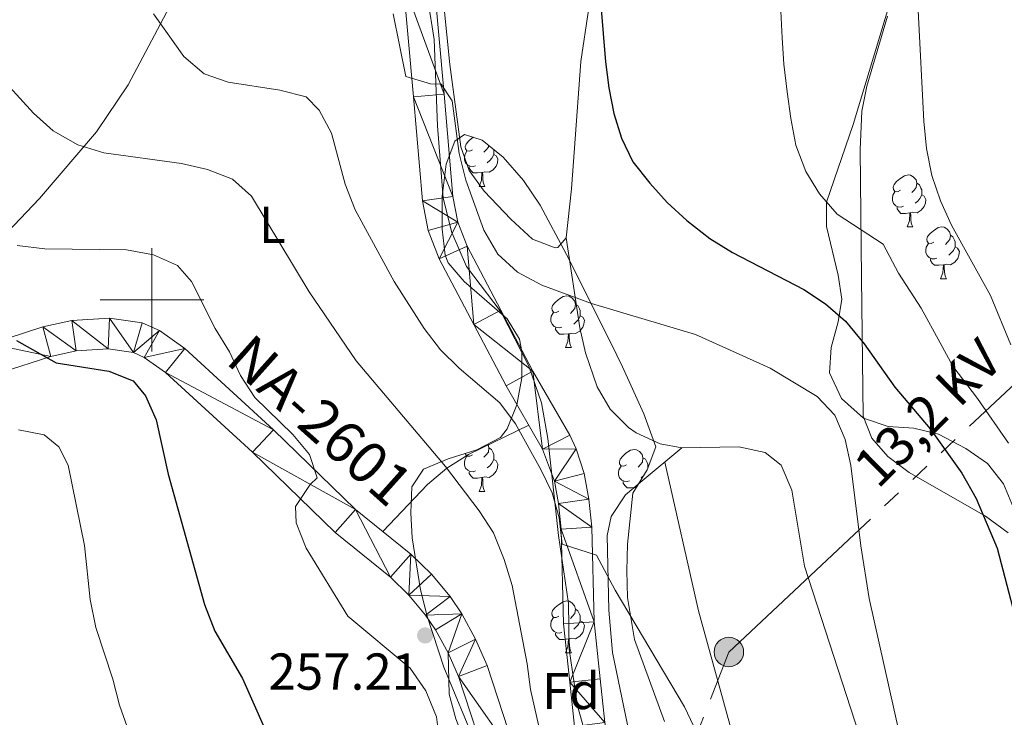
# Model space of a CAD drawing. Extents: x 619407 to 623914, y 780189 to 783238.
# Drawn here: x 622974 to 623165, y 780919 to 781054 of the extents above; entities that cross this region are included whole.
import ezdxf
from ezdxf.enums import TextEntityAlignment as Align

# ---------------------------------------------------------------- set-up
doc = ezdxf.new("R2010")
doc.units = 0
doc.header["$MEASUREMENT"] = 0
doc.linetypes.add('5elect', pattern=[127.5, 75, -7.5, 7.5, -7.5, 7.5, -7.5, 7.5, -7.5])
for name, color, linetype in [('Nivel 21', 7, 'Continuous'), ('Nivel 32', 7, 'Continuous'), ('Nivel 35', 7, 'Continuous'), ('Nivel 36', 7, 'Continuous'), ('Nivel 37', 7, 'Continuous'), ('Nivel 39', 7, 'Continuous'), ('Nivel 4', 7, 'Continuous'), ('Nivel 41', 7, 'Continuous'), ('Nivel 44', 7, 'Continuous'), ('Nivel 5', 7, 'Continuous'), ('Nivel 54', 7, 'Continuous'), ('Nivel 61', 7, 'Continuous'), ('Nivel 63', 7, 'Continuous'), ('Nivel 7', 7, 'Continuous')]:
    doc.layers.add(name, color=color, linetype=linetype)
doc.styles.add('Style-arial', font='arial.shx', dxfattribs={"bigfont": 'arialbig.shx'})
doc.styles.add('Style-arialn', font='arialn.shx', dxfattribs={"bigfont": 'arialnbig.shx'})
doc.styles.add('Style-arialni', font='arialni.shx', dxfattribs={"bigfont": 'arialnibig.shx'})
doc.styles.add('Style-times', font='times.shx', dxfattribs={"bigfont": 'timesbig.shx'})
doc.linetypes.add('5tracs', pattern='A,13,-13,13,-6.8,[6,dgnlstyle.shx,S=0.128664,R=0,X=0,Y=0],-6.8,13,-13,13,-13', length=104.6)
doc.linetypes.add('5zonar', pattern='A,-5,[1,dgnlstyle.shx,S=0.08,R=0,X=0,Y=0],-5', length=10)

# ---------------------------------------------------------------- blocks, each defined once
blk = doc.blocks.new('5PATER')
at = {"layer": 'Nivel 7', "linetype": 'Continuous', "lineweight": 0}
h = blk.add_hatch(color=19, dxfattribs=at)
edge = h.paths.add_edge_path()
edge.add_ellipse((0, 0), major_axis=(-1.1, -1.11), ratio=0.999422, start_angle=0, end_angle=360)
blk = doc.blocks.new('5PELE')
at = {"layer": 'Nivel 32', "linetype": 'Continuous', "lineweight": 0}
h = blk.add_hatch(color=9, dxfattribs=at)
edge = h.paths.add_edge_path()
edge.add_arc((0, 0), 2.85, 0, 360)
at = {"layer": 'Nivel 32', "color": 8, "linetype": 'Continuous', "lineweight": 0}
blk.add_circle((0, 0, 0), 2.85, dxfattribs=at)

msp = doc.modelspace()

# ---------------------------------------------------------------- linework, layer by layer
at = {"layer": 'Nivel 21', "color": 19, "linetype": 'Continuous', "lineweight": 13}
for points in [[(623048.563, 781061.404, 271.755), (623050.555, 781039.262, 269.442), (623052.249, 781019.134, 268.521), (623053.387, 781013.378, 268.208), (623055.498, 781007.897, 267.899), (623062.172, 780995.202, 267.128), (623068.427, 780983.35, 265.585), (623075.492, 780971.094, 264.814), (623077.754, 780964.953, 264.886), (623078.555, 780960.621, 264.814), (623079.072, 780955.631, 264.412), (623079.535, 780937.382, 263.272), (623080.714, 780926.07, 262.501), (623081.647, 780917.471, 261.506)], [(623095.949, 780875.246, 260.187), (623096.852, 780876.051, 260.187), (623097.038, 780881.071, 260.187), (623096.605, 780883.003, 260.187), (623092.953, 780896.94, 260.187), (623090.178, 780906.547, 260.475), (623088.379, 780913.412, 260.958), (623087.526, 780918.302, 261.506), (623086.615, 780926.698, 262.501), (623085.462, 780937.766, 263.272), (623084.999, 780956.013, 264.412), (623084.434, 780961.469, 264.814), (623083.52, 780966.406, 264.886), (623081.985, 780971.19, 264.791), (623080.767, 780973.826, 264.814), (623073.624, 780986.218, 265.585), (623067.423, 780997.968, 267.128), (623060.912, 781010.353, 267.899), (623059.109, 781015.033, 268.208), (623058.135, 781019.961, 268.521), (623056.467, 781039.777, 269.442), (623054.476, 781061.91, 271.755)], [(623070.89, 780910.572, 257.669), (623064.766, 780929.318, 256.882), (623062.539, 780934.37, 256.589), (623059.884, 780939.253, 256.331), (623057.622, 780942.624, 256.274), (623054.005, 780946.934, 256.357), (623050.001, 780950.816, 256.331), (623039.346, 780959.451, 255.56), (623023.473, 780974.842, 253.795), (623006.315, 780990.589, 252.208), (623001.422, 780994.036, 251.704), (622998.114, 780995.532, 251.653), (622991.771, 780996.473, 251.704), (622984.527, 780995.989, 250.807), (622978.91, 780994.777, 250.161), (622968.769, 780991.474, 249.605)], [(622970.847, 780985.91, 249.605), (622980.46, 780989.041, 250.161), (622985.356, 780990.098, 250.807), (622991.531, 780990.51, 251.704), (622996.424, 780989.784, 251.653), (622998.465, 780988.861, 251.704), (623002.585, 780985.959, 252.208), (623019.401, 780970.526, 253.795), (623035.405, 780955.008, 255.56), (623046.06, 780946.372, 256.331), (623049.656, 780942.886, 256.357), (623052.872, 780939.054, 256.274), (623054.803, 780936.176, 256.331), (623057.209, 780931.752, 256.589), (623059.218, 780927.195, 256.882), (623065.203, 780908.872, 257.669)]]:
    msp.add_polyline3d(points, dxfattribs=at)
at = {"layer": 'Nivel 32', "color": 6, "linetype": '5elect', "lineweight": 0, "ltscale": 0.5}
msp.add_polyline3d([(622995.349, 780645.886, 270.001), (623015.471, 780685.146, 261.967), (623111.483, 780931.9, 267.416), (623188.938, 781004.625, 292.95), (623254.945, 781066.809, 290.676)], dxfattribs=at)
at = {"layer": 'Nivel 35', "color": 92, "linetype": '5zonar', "lineweight": 0, "ltscale": 0.5}
for points in [[(623165.457, 780954.943, 281.836), (623161.077, 780958.138, 282.081), (623146.33, 780966.612, 282.85), (623142.189, 780969.712, 283.107), (623139.091, 780973.274, 283.359), (623137.43, 780977.492, 283.603), (623137.09, 781004.26, 284.828), (623136.84, 781029.083, 288.091), (623137.191, 781036.445, 288.601), (623138.165, 781041.325, 288.683), (623142.115, 781054.844, 289.095)], [(623062.665, 780913.887, 265.84), (623056.426, 780928.958, 264.904), (623053.157, 780938.85, 264.428), (623051.897, 780943.917, 264.262), (623050.307, 780953.964, 264.142), (623050.049, 780958.816, 264.216), (623050.228, 780963.831, 264.416), (623052.465, 780967.265, 265.143), (623057.224, 780969.28, 266.526), (623062.77, 780970.964, 268.107), (623067.371, 780973.403, 269.429), (623068.662, 780975.02, 269.815), (623070.481, 780979.679, 270.475), (623071.474, 780984.929, 271.12), (623071.489, 780990.003, 271.771), (623071.046, 780992.371, 272.129), (623068.62, 780996.295, 272.84), (623060.311, 781003.519, 274.313), (623057.24, 781007.169, 274.982), (623056.676, 781008.625, 275.213), (623056.051, 781013.667, 275.653), (623056.076, 781020.048, 275.87), (623056.867, 781026.233, 275.946), (623058.541, 781030.688, 275.962), (623060.384, 781031.965, 275.985)], [(623060.384, 781031.965, 275.985), (623063.813, 781030.847, 276.028), (623067.835, 781027.557, 276.049), (623071.788, 781023.056, 276.04), (623075.008, 781018.304, 275.995), (623080.101, 781008.761, 275.663), (623088.729, 780991.563, 274.442), (623090.922, 780987.021, 273.874), (623095.021, 780977.926, 272.162), (623097.375, 780971.575, 271.357), (623095.712, 780967.116, 271.723), (623092.89, 780962.642, 272.137), (623091.907, 780952.729, 271.585), (623091.743, 780947.603, 271.295), (623091.922, 780942.461, 271.009), (623093.213, 780934.339, 270.586), (623099.058, 780918.486, 269.815)]]:
    msp.add_polyline3d(points, dxfattribs=at)
at = {"layer": 'Nivel 36', "color": 92, "linetype": 'Continuous', "lineweight": 0, "flags": 128}
for points in [[(623061.924, 781028.99), (623061.394, 781028.725), (623060.864, 781028.78), (623060.599, 781029.15), (623060.544, 781029.575), (623060.704, 781030.095), (623061.184, 781030.69), (623061.819, 781031.22), (623062.103, 781031.405)], [(623065.041, 781029.843), (623064.999, 781029.52), (623064.574, 781028.99), (623064.154, 781028.565)], [(623066.059, 781029.01), (623066.059, 781028.515), (623066.059, 781028.09), (623065.689, 781027.4), (623065.269, 781026.92), (623064.789, 781026.5)], [(623062.509, 781025.91), (623062.084, 781025.75), (623061.499, 781025.81), (623061.024, 781026.02), (623060.599, 781026.445), (623060.384, 781027.03), (623060.384, 781027.45), (623060.439, 781028.035), (623060.864, 781028.725)], [(623066.059, 781028.09), (623066.514, 781027.84), (623066.859, 781027.225), (623066.749, 781026.5), (623066.539, 781025.86), (623065.954, 781025.12), (623065.159, 781024.64), (623064.309, 781024.745), (623063.879, 781024.615)], [(623063.769, 781024.615), (623062.879, 781024.53), (623062.034, 781024.53), (623061.609, 781024.96), (623061.289, 781025.435), (623061.289, 781025.75)], [(623063.224, 781021.93), (623063.659, 781023.09), (623063.769, 781024.615), (623063.879, 781024.615), (623063.914, 781024.03), (623063.949, 781023.345), (623064.019, 781022.73), (623064.134, 781022.33), (623064.349, 781021.93)], [(623144.628, 781021.161), (623144.098, 781020.896), (623143.568, 781020.951), (623143.303, 781021.321), (623143.248, 781021.746), (623143.408, 781022.266), (623143.888, 781022.861), (623144.523, 781023.391), (623145.423, 781023.976), (623146.168, 781024.136), (623146.593, 781024.081), (623147.123, 781023.766), (623147.653, 781023.181), (623147.813, 781022.541), (623147.703, 781021.691), (623147.278, 781021.161), (623146.858, 781020.736)], [(623063.224, 781021.93), (623064.349, 781021.93)], [(623147.813, 781022.541), (623148.288, 781022.226), (623148.603, 781021.586), (623148.763, 781021.266), (623148.763, 781020.686), (623148.763, 781020.261), (623148.393, 781019.571), (623147.973, 781019.091), (623147.493, 781018.671)], [(623145.213, 781018.081), (623144.788, 781017.921), (623144.203, 781017.981), (623143.728, 781018.191), (623143.303, 781018.616), (623143.088, 781019.201), (623143.088, 781019.621), (623143.143, 781020.206), (623143.568, 781020.896)], [(623148.763, 781020.261), (623149.218, 781020.011), (623149.563, 781019.396), (623149.453, 781018.671), (623149.243, 781018.031), (623148.658, 781017.291), (623147.863, 781016.811), (623147.013, 781016.916), (623146.583, 781016.786)], [(623146.473, 781016.786), (623145.583, 781016.701), (623144.738, 781016.701), (623144.313, 781017.131), (623143.993, 781017.606), (623143.993, 781017.921)], [(623145.928, 781014.101), (623146.363, 781015.261), (623146.473, 781016.786), (623146.583, 781016.786), (623146.618, 781016.201), (623146.653, 781015.516), (623146.723, 781014.901), (623146.838, 781014.501), (623147.053, 781014.101)], [(623145.928, 781014.101), (623147.053, 781014.101)], [(623151.103, 781011.126), (623150.573, 781010.861), (623150.043, 781010.916), (623149.778, 781011.286), (623149.723, 781011.711), (623149.883, 781012.231), (623150.363, 781012.826), (623150.998, 781013.356), (623151.898, 781013.941), (623152.643, 781014.101), (623153.068, 781014.046), (623153.598, 781013.731), (623154.128, 781013.146), (623154.288, 781012.506), (623154.178, 781011.656), (623153.753, 781011.126), (623153.333, 781010.701)], [(623154.288, 781012.506), (623154.763, 781012.191), (623155.078, 781011.551), (623155.238, 781011.231), (623155.238, 781010.651), (623155.238, 781010.226), (623154.868, 781009.536), (623154.448, 781009.056), (623153.968, 781008.636)], [(623151.688, 781008.046), (623151.263, 781007.886), (623150.678, 781007.946), (623150.203, 781008.156), (623149.778, 781008.581), (623149.563, 781009.166), (623149.563, 781009.586), (623149.618, 781010.171), (623150.043, 781010.861)], [(623155.238, 781010.226), (623155.693, 781009.976), (623156.038, 781009.361), (623155.928, 781008.636), (623155.718, 781007.996), (623155.133, 781007.256), (623154.338, 781006.776), (623153.488, 781006.881), (623153.058, 781006.751)], [(623152.948, 781006.751), (623152.058, 781006.666), (623151.213, 781006.666), (623150.788, 781007.096), (623150.468, 781007.571), (623150.468, 781007.886)], [(623152.403, 781004.066), (623152.838, 781005.226), (623152.948, 781006.751), (623153.058, 781006.751), (623153.093, 781006.166), (623153.128, 781005.481), (623153.198, 781004.866), (623153.313, 781004.466), (623153.528, 781004.066)], [(623152.403, 781004.066), (623153.528, 781004.066)], [(623078.637, 780997.802), (623078.107, 780997.537), (623077.577, 780997.592), (623077.312, 780997.962), (623077.257, 780998.387), (623077.417, 780998.907), (623077.897, 780999.502), (623078.532, 781000.032), (623079.432, 781000.617), (623080.177, 781000.777), (623080.602, 781000.722), (623081.132, 781000.407), (623081.662, 780999.822), (623081.822, 780999.182), (623081.712, 780998.332), (623081.287, 780997.802), (623080.867, 780997.377)], [(623081.822, 780999.182), (623082.297, 780998.867), (623082.612, 780998.227), (623082.772, 780997.907), (623082.772, 780997.327), (623082.772, 780996.902), (623082.402, 780996.212), (623081.982, 780995.732), (623081.502, 780995.312)], [(623079.222, 780994.722), (623078.797, 780994.562), (623078.212, 780994.622), (623077.737, 780994.832), (623077.312, 780995.257), (623077.097, 780995.842), (623077.097, 780996.262), (623077.152, 780996.847), (623077.577, 780997.537)], [(623082.772, 780996.902), (623083.227, 780996.652), (623083.572, 780996.037), (623083.462, 780995.312), (623083.252, 780994.672), (623082.667, 780993.932), (623081.872, 780993.452), (623081.022, 780993.557), (623080.592, 780993.427)], [(623080.482, 780993.427), (623079.592, 780993.342), (623078.747, 780993.342), (623078.322, 780993.772), (623078.002, 780994.247), (623078.002, 780994.562)], [(623079.937, 780990.742), (623080.372, 780991.902), (623080.482, 780993.427), (623080.592, 780993.427), (623080.627, 780992.842), (623080.662, 780992.157), (623080.732, 780991.542), (623080.847, 780991.142), (623081.062, 780990.742)], [(623079.937, 780990.742), (623081.062, 780990.742)], [(623064.887, 780972.086), (623064.949, 780972.018), (623065.109, 780971.378), (623064.999, 780970.528), (623064.574, 780969.998), (623064.154, 780969.573)], [(623061.924, 780969.998), (623061.394, 780969.733), (623060.864, 780969.788), (623060.599, 780970.158), (623060.581, 780970.299)], [(623065.109, 780971.378), (623065.584, 780971.063), (623065.899, 780970.423), (623066.059, 780970.103), (623066.059, 780969.523), (623066.059, 780969.098), (623065.689, 780968.408), (623065.269, 780967.928), (623064.789, 780967.508)], [(623091.696, 780968.093), (623091.166, 780967.828), (623090.636, 780967.883), (623090.371, 780968.253), (623090.316, 780968.678), (623090.476, 780969.198), (623090.956, 780969.793), (623091.591, 780970.323), (623092.491, 780970.908), (623093.236, 780971.068), (623093.661, 780971.013), (623094.191, 780970.698), (623094.721, 780970.113), (623094.881, 780969.473), (623094.771, 780968.623), (623094.346, 780968.093), (623093.926, 780967.668)], [(623062.509, 780966.918), (623062.084, 780966.758), (623061.499, 780966.818), (623061.024, 780967.028), (623060.599, 780967.453), (623060.384, 780968.038), (623060.384, 780968.458), (623060.439, 780969.043), (623060.864, 780969.733)], [(623066.059, 780969.098), (623066.514, 780968.848), (623066.859, 780968.233), (623066.749, 780967.508), (623066.539, 780966.868), (623065.954, 780966.128), (623065.159, 780965.648), (623064.309, 780965.753), (623063.879, 780965.623)], [(623094.881, 780969.473), (623095.356, 780969.158), (623095.671, 780968.518), (623095.831, 780968.198), (623095.831, 780967.618), (623095.831, 780967.435)], [(623063.769, 780965.623), (623062.879, 780965.538), (623062.034, 780965.538), (623061.609, 780965.968), (623061.289, 780966.443), (623061.289, 780966.758)], [(623092.281, 780965.013), (623091.856, 780964.853), (623091.271, 780964.913), (623090.796, 780965.123), (623090.371, 780965.548), (623090.156, 780966.133), (623090.156, 780966.553), (623090.211, 780967.138), (623090.636, 780967.828)], [(623063.224, 780962.938), (623063.659, 780964.098), (623063.769, 780965.623), (623063.879, 780965.623), (623063.914, 780965.038), (623063.949, 780964.353), (623064.019, 780963.738), (623064.134, 780963.338), (623064.349, 780962.938)], [(623093.541, 780963.718), (623092.651, 780963.633), (623091.806, 780963.633), (623091.381, 780964.063), (623091.061, 780964.538), (623091.061, 780964.853)], [(623095, 780965.987), (623094.561, 780965.603)], [(623063.224, 780962.938), (623064.349, 780962.938)], [(623093.537, 780963.668), (623093.541, 780963.718), (623093.569, 780963.718)], [(623078.637, 780938.81), (623078.107, 780938.545), (623077.577, 780938.6), (623077.312, 780938.97), (623077.257, 780939.395), (623077.417, 780939.915), (623077.897, 780940.51), (623078.532, 780941.04), (623079.432, 780941.625), (623080.177, 780941.785), (623080.602, 780941.73), (623081.132, 780941.415), (623081.662, 780940.83), (623081.822, 780940.19), (623081.712, 780939.34), (623081.287, 780938.81), (623080.867, 780938.385)], [(623081.822, 780940.19), (623082.297, 780939.875), (623082.612, 780939.235), (623082.772, 780938.915), (623082.772, 780938.335), (623082.772, 780937.91), (623082.402, 780937.22), (623081.982, 780936.74), (623081.502, 780936.32)], [(623079.222, 780935.73), (623078.797, 780935.57), (623078.212, 780935.63), (623077.737, 780935.84), (623077.312, 780936.265), (623077.097, 780936.85), (623077.097, 780937.27), (623077.152, 780937.855), (623077.577, 780938.545)], [(623082.772, 780937.91), (623083.227, 780937.66), (623083.572, 780937.045), (623083.462, 780936.32), (623083.252, 780935.68), (623082.667, 780934.94), (623081.872, 780934.46), (623081.022, 780934.565), (623080.592, 780934.435)], [(623080.482, 780934.435), (623079.592, 780934.35), (623078.747, 780934.35), (623078.322, 780934.78), (623078.002, 780935.255), (623078.002, 780935.57)], [(623079.937, 780931.75), (623080.372, 780932.91), (623080.482, 780934.435), (623080.592, 780934.435), (623080.627, 780933.85), (623080.662, 780933.165), (623080.732, 780932.55), (623080.847, 780932.15), (623081.062, 780931.75)], [(623079.937, 780931.75), (623081.062, 780931.75)]]:
    msp.add_lwpolyline(points, dxfattribs=at)
at = {"layer": 'Nivel 36', "color": 92, "linetype": 'Continuous', "lineweight": 0}
for points in [[(622964.627, 781005.254, 253.792), (622978.29, 781019.595, 256.378), (622989.248, 781032.493, 259.293), (622995.377, 781041.529, 261.341), (623004.508, 781058.775, 265.775), (623013.927, 781075.224, 269.054)], [(623167.119, 780958.222, 273.697), (623164.524, 780964.407, 273.697), (623161.471, 780968.371, 273.586), (623157.286, 780971.261, 273.317), (623151.984, 780974.009, 272.926), (623147.251, 780975.191, 272.23), (623142.265, 780975.52, 271.246), (623137.487, 780977.1, 270.626), (623133.276, 780980.908, 270.77), (623130.936, 780985.907, 271.384), (623131.25, 780990.797, 272.044), (623132.617, 780995.716, 272.833), (623133.289, 781000.099, 273.697), (623132.63, 781004.784, 275.155), (623130.339, 781014.152, 279.059), (623130.368, 781018.838, 280.44), (623135.521, 781033.879, 282.181), (623142.709, 781057.816, 285.266)], [(623056.4, 781056.929, 272.382), (623057.526, 781045.492, 272.159), (623059.661, 781029.581, 272.159), (623061.313, 781025.007, 272.159), (623064.195, 781020.975, 272.159), (623069.315, 781015.585, 272.159), (623073.552, 781011.721, 271.856), (623077.906, 781010.027, 271.417), (623078.422, 781010.124, 271.388), (623080.02, 781012.003, 271.388), (623081.062, 781021.47, 272.159), (623082.887, 781046.092, 273.701), (623084.339, 781055.974, 274.004)], [(623080.02, 781012.003, 270.613), (623082.689, 780994.601, 269.07), (623083.746, 780989.755, 268.629), (623086.051, 780983.195, 268.299), (623088.527, 780978.871, 268.299), (623092.106, 780975.302, 268.299), (623093.544, 780974.275, 268.299), (623098.199, 780972.176, 268.299), (623102.36, 780971.344, 268.299), (623113.419, 780971.55, 268.299), (623118.501, 780970.493, 268.751), (623121.597, 780967.993, 269.07), (623123.635, 780963.192, 269.07), (623126.12, 780948.504, 269.07), (623143.916, 780893.533, 269.07), (623150.728, 780869.488, 269.828), (623152.299, 780862.685, 269.773), (623155.391, 780840.347, 269.07), (623156.634, 780835.529, 269.07), (623158.298, 780830.87, 269.07), (623160.402, 780826.325, 269.07), (623162.966, 780821.847, 269.07), (623166.375, 780817.761, 269.07)], [(623044.61, 780955.185, 256.713), (623053.23, 780964.259, 259.026), (623056.956, 780967.47, 259.912), (623061.157, 780970.092, 260.87), (623072.813, 780975.741, 264.425)], [(623102.36, 780971.344, 268.298), (623094.733, 780964.968, 266.985), (623091.529, 780962.29, 266.755), (623088.728, 780958.083, 266.755), (623087.975, 780954.428, 266.755), (623088.253, 780940.021, 266.283), (623088.982, 780931.82, 265.229), (623094.054, 780907.256, 263.196), (623097.922, 780889.119, 262.72), (623102.638, 780869.706, 261.847), (623107.463, 780852.095, 260.698), (623122.897, 780804.939, 257.16), (623126.302, 780795.529, 256.4), (623130.422, 780786.476, 255.59), (623132.701, 780782.446, 255.187), (623154.35, 780746.95, 252.102)], [(623099.098, 780968.617, 267.526), (623105.628, 780939.889, 267.404), (623112.159, 780916.047, 266.754), (623113.767, 780911.317, 266.73), (623121.636, 780892.893, 266.907), (623123.244, 780888.169, 266.755), (623132.658, 780853.826, 264.65), (623138.216, 780836.179, 263.669), (623140.211, 780831.589, 263.528), (623145.426, 780823.015, 263.639), (623150.956, 780814.887, 263.669), (623156.882, 780807.246, 262.898), (623156.528, 780803.459, 262.127), (623153.165, 780794.441, 259.167), (623150.899, 780790.201, 257.816), (623138.397, 780773.107, 253.644)], [(623076.157, 780765.771, 245.144), (623073.575, 780780.532, 245.888), (623071.963, 780787.711, 245.915), (623070.123, 780792.39, 245.915), (623067.933, 780796.495, 245.915), (623063.264, 780803.492, 245.915), (623059.949, 780807.411, 245.915), (623059.524, 780808.583, 245.915), (623059.192, 780813.445, 246.113), (623059.671, 780823.519, 247.288), (623059.592, 780847.123, 251.313), (623059.914, 780852.062, 251.925), (623061.685, 780867.004, 253.627), (623062.754, 780881.811, 255.986), (623063.16, 780888.155, 256.712), (623063.389, 780893.132, 256.734), (623063.323, 780904.581, 255.941), (623062.425, 780909.445, 255.764), (623058.715, 780918.96, 255.459), (623057.408, 780923.775, 255.677), (623057.209, 780931.752, 256.712)]]:
    msp.add_polyline3d(points, dxfattribs=at)
at = {"layer": 'Nivel 39', "color": 19, "linetype": '5tracs', "lineweight": 0, "ltscale": 0.5}
msp.add_polyline3d([(623053.296, 781058.086, 271.368), (623054.508, 781050.289, 270.549), (623055.201, 781033.655, 269.165), (623056.241, 781019.621, 268.516), (623057.973, 781013.037, 268.123), (623060.745, 781006.453, 267.711), (623067.501, 780997.616, 267.097), (623072.85, 780987.186, 265.749), (623075.275, 780980.083, 265.063), (623076.488, 780973.152, 264.715), (623078.567, 780954.439, 264.206), (623080.472, 780941.271, 263.511), (623080.646, 780932.435, 262.932), (623082.205, 780921.519, 261.958), (623085.496, 780909.737, 260.968), (623087.049, 780902.561, 260.388), (623089.301, 780896.67, 260.207), (623082.025, 780893.032, 259.956), (623073.71, 780889.393, 258.902), (623068.68, 780889.559, 258.283)], dxfattribs=at)
at = {"layer": 'Nivel 4', "color": 25, "linetype": 'Continuous', "lineweight": 30, "flags": 128}
for points, elevation in [([(623086.254, 781062.503), (623087.613, 781045.993), (623088.292, 781040.951), (623089.236, 781036.039), (623090.713, 781031.255), (623092.919, 781026.661), (623096.191, 781022.521), (623099.532, 781018.778), (623103.34, 781015.295), (623107.811, 781011.872), (623112.156, 781009.112), (623125.998, 781002.018), (623130.143, 780999.194), (623134.019, 780995.843), (623137.619, 780991.501), (623143.564, 780983.094), (623150.375, 780975.077), (623156.516, 780966.469), (623159.25, 780961.606), (623163.328, 780951.959), (623168.562, 780932.031)], 275), ([(622973.798, 780992.149), (622981.506, 780987.832), (622991.627, 780986.208), (622996.378, 780984.305), (622998.734, 780981.433), (623000.808, 780976.775), (623003.154, 780966.284), (623010.125, 780941.106), (623012.127, 780935.918), (623017.469, 780926.789), (623021.746, 780917.206)], 250)]:
    msp.add_lwpolyline(points, dxfattribs=dict(at, elevation=elevation))
at = {"layer": 'Nivel 5', "color": 25, "linetype": 'Continuous', "lineweight": 0, "flags": 128}
for points, elevation in [([(623121.55, 781055.792), (623121.763, 781050.622), (623122.11, 781045.517), (623122.72, 781040.211), (623123.463, 781035.036), (623124.405, 781029.859), (623126.342, 781024.805), (623129.016, 781020.472), (623132.421, 781016.53), (623141.308, 781010.744), (623144.26, 781005.14), (623148.62, 780998.359), (623152.298, 780991.654), (623154.78, 780987.181), (623159.503, 780980.902), (623165.53, 780972.3)], 280), ([(623148.09, 781055.907), (623149.135, 781034.498), (623149.68, 781029.259), (623150.687, 781024.015), (623152.361, 781019.096), (623154.501, 781014.437), (623162.05, 781000.847), (623165.996, 780991.268)], 285), ([(623000.314, 781055.269), (623006.129, 781047.062), (623010.07, 781043.711), (623014.691, 781042.075), (623024.68, 781040.518), (623029.768, 781039.208), (623032.326, 781036.665), (623034.667, 781032.203), (623037.352, 781022.371), (623039.289, 781017.383), (623046.77, 781003.529), (623052.576, 780994.461), (623055.781, 780990.322), (623059.39, 780986.774), (623067.207, 780980.071), (623070.214, 780976), (623075.161, 780967.206), (623077.302, 780962.68), (623078.711, 780957.829), (623079.257, 780952.723), (623085.927, 780950.602), (623089.504, 780943.876), (623102.926, 780921.283), (623109.739, 780906.839)], 265), ([(623144.357, 780916.371), (623138.586, 780942.266), (623136.965, 780952.418), (623135.065, 780967.94), (623133.923, 780972.986), (623131.983, 780977.709), (623128.574, 780981.321), (623119.485, 780986.777), (623105.041, 780993.281), (623084.961, 780999.311), (623075.324, 781002.852), (623070.645, 781005.35), (623066.837, 781008.833), (623064.101, 781013.432), (623060.62, 781023.139), (623059.346, 781028.253), (623057.99, 781038.469), (623055.902, 781041.67), (623053.849, 781041.756), (623049.027, 781043.196), (623046.63, 781055.277)], 270), ([(622969.734, 781044.053), (622977.075, 781036.096), (622980.883, 781032.679), (622985.693, 781029.981), (622990.712, 781028.407), (623005.73, 781026.337), (623010.754, 781025.16), (623015.572, 781023.324), (623019.249, 781020.041), (623030.393, 781001.512), (623039.469, 780988.172), (623056.69, 780967.794), (623063.229, 780959.182), (623065.969, 780954.915), (623068.038, 780949.793), (623069.578, 780944.743), (623072.475, 780929.609), (623073.154, 780924.634), (623075.437, 780914.408)], 260), ([(622973.962, 781010.502), (622979.322, 781009.852), (622995.087, 781009.629), (623000.312, 781008.716), (623004.928, 781006.616), (623007.614, 781003.542), (623012.227, 780994.42), (623014.965, 780989.954), (623017.105, 780985.361), (623019.845, 780981.094), (623027.194, 780973.932), (623030.468, 780970.057), (623031.947, 780965.603), (623030.543, 780964.292), (623027.718, 780960.014), (623027.886, 780956.898), (623029.824, 780951.977), (623037.842, 780938.846), (623049.866, 780928.788), (623052.936, 780924.385), (623055.006, 780919.396), (623055.617, 780914.222)], 255), ([(622974.23, 780974.85), (622979.189, 780973.873), (622982.015, 780971.592), (622983.768, 780967.997), (622986.926, 780952.463), (622988.081, 780942.05), (622989.154, 780936.673), (622992.433, 780926.637), (622993.708, 780921.655), (623000.796, 780901.577), (623005.011, 780885.768), (623006.747, 780880.45), (623016.098, 780861.476), (623018.834, 780856.811), (623028.77, 780843.396), (623039.773, 780830.633), (623053.452, 780813.801), (623059.328, 780805.13), (623065.673, 780796.985), (623079.298, 780774.721), (623082.238, 780770.585), (623089.584, 780763.158)], 245)]:
    msp.add_lwpolyline(points, dxfattribs=dict(at, elevation=elevation))
at = {"layer": 'Nivel 61', "color": 19, "linetype": 'Continuous', "lineweight": 0}
msp.add_3dface([(620343.87, 780598.4), (623730.94, 780659.06), (623688.92, 782972.64), (620302.98, 782911.97)], dxfattribs=at)
at = {"layer": 'Nivel 63', "color": 7, "linetype": 'Continuous', "lineweight": 0}
for p, q in [((623000, 780990), (623000, 781010)), ((622990, 781000), (623010, 781000))]:
    msp.add_line(p, q, dxfattribs=at)
msp.add_3dface([(619459.785, 780188.731, -0.25), (623914.064, 780268.504, -0.25), (623860.882, 783238.038, -0.25), (619406.603, 783158.265, -0.25)], dxfattribs=at)

# ---------------------------------------------------------------- block references
at = {"layer": 'Nivel 32', "color": 8, "linetype": 'Continuous', "lineweight": 0}
msp.add_blockref('5PELE', (623111.483, 780931.9, 267.416), dxfattribs=at)
at = {"layer": 'Nivel 7', "color": 19, "linetype": 'Continuous', "lineweight": 0}
msp.add_blockref('5PATER', (623052.786, 780935.101, 257.21), dxfattribs=at)

# ---------------------------------------------------------------- texts
at = {"layer": 'Nivel 37', "color": 92, "linetype": 'Continuous', "lineweight": 0}
for s, style, p in [('L', 'Style-arialn', (623023.246, 781014.499, 260.18)), ('Fd', 'Style-arial', (623080.973, 780924.367, 262.303))]:
    msp.add_text(s, height=7, dxfattribs=dict(at, style=style)).set_placement(p, align=Align.MIDDLE_CENTER)
at = {"layer": 'Nivel 41', "color": 19, "linetype": 'Continuous', "lineweight": 0, "style": 'Style-arial'}
msp.add_text('257.21', height=7, dxfattribs=at).set_placement((623022.484, 780924.624, 257.21))
at = {"layer": 'Nivel 44', "color": 1, "linetype": 'Continuous', "lineweight": 0, "style": 'Style-times'}
msp.add_text('NA-2601', height=8, rotation=318.18453, dxfattribs=at).set_placement((623032.536, 780976.686, 255), align=Align.MIDDLE_CENTER)
at = {"layer": 'Nivel 44', "color": 19, "linetype": 'Continuous', "lineweight": 0, "style": 'Style-arialni'}
msp.add_text('13,2 KV', height=7.5, rotation=44.92404, dxfattribs=at).set_placement((623152.554, 780975.469, 274.785), align=Align.CENTER)

# ---------------------------------------------------------------- meshes
at = {"layer": 'Nivel 54', "color": 21, "linetype": 'Continuous', "lineweight": 0}
mesh = msp.add_polyface(dxfattribs=at)
corners = [(622663.4, 780911.901, 232.422), (622659.96, 780915.41, 232.422), (622657.14, 780919.937, 232.422), (622644.07, 780969.416, 233.186), (622629.129, 781023.3, 233.191), (622616.439, 781069.901, 233.656), (622586.16, 781179.133, 235.517), (622575.682, 781218.643, 235.537), (622573.484, 781228.011, 235.537), (622572.018, 781237.193, 235.537), (622571.606, 781246.364, 235.537), (622571.921, 781255.966, 235.537), (622574.295, 781295.587, 235.537), (622578.299, 781349.377, 235.537), (622581.093, 781413.564, 235.662), (622583.509, 781468.366, 237.851), (622586.444, 781509.104, 238.622), (622588.249, 781554.178, 239.43), (622591.974, 781613.035, 241.57), (622592.767, 781624.675, 241.707), (622593.357, 781629.154, 241.707), (622595.935, 781642.348, 241.707), (622598.094, 781651.792, 241.707), (622600.931, 781661.874, 241.839), (622605.435, 781675.933, 242.478), (622606.471, 781678.926, 241.817), (622609.855, 781688.706, 241.96), (622610.319, 781690.047, 242.529), (622621.957, 781722.985, 242.478), (622636.821, 781763.658, 243.25), (622656.757, 781820.335, 243.25), (622670.41, 781860.281, 243.25), (622715.987, 781985.791, 243.25), (622724.474, 782008.263, 243.25), (622729.766, 782022.276, 243.25), (622730.166, 782023.336, 243.25), (622739.997, 782053.651, 243.25), (622750.737, 782084.617, 243.25), (622750.978, 782085.31, 243.25), (622753.861, 782089.388, 243.25), (622757.112, 782093.184, 243.25), (622759.297, 782095.967, 243.25), (622761.645, 782100.387, 243.25), (622763.492, 782104.771, 243.25), (622765.37, 782109.409, 243.25), (622767.218, 782114.054, 243.25), (622768.995, 782118.725, 243.25), (622769.976, 782121.449, 243.25), (622771.584, 782126.183, 243.25), (622773.124, 782130.939, 243.25), (622774.635, 782135.705, 243.25), (622776.159, 782140.467, 243.25), (622777.471, 782144.436, 243.25), (622779.131, 782149.148, 243.25), (622780.896, 782153.82, 243.25), (622782.744, 782158.468, 243.25), (622783.958, 782161.43, 243.25), (622786.261, 782165.838, 243.25), (622789.357, 782169.844, 243.25), (622789.413, 782169.905, 243.25), (622793.396, 782172.895, 243.25), (622794.185, 782173.333, 243.25), (622798.826, 782175.307, 243.25), (622799.893, 782175.487, 243.25), (622803.182, 782186.183, 243.464), (622799.734, 782191.748, 243.464), (622798.29, 782196.716, 243.464), (622798.501, 782201.633, 243.464), (622802.548, 782216.38, 244.028), (622813.366, 782248.783, 245.074), (622816.807, 782263.368, 245.778), (622818.812, 782274.405, 245.778), (622819.851, 782277.533, 245.907), (622826.464, 782297.439, 246.732), (622847.593, 782356.365, 249.022), (622859.111, 782389.322, 251.669), (622873.216, 782430.204, 253.499), (622877.08, 782439.394, 253.807), (622884.399, 782452.554, 254.261), (622889.602, 782460.18, 254.588), (622896.477, 782468.546, 255.076), (622906.851, 782479.313, 256.224), (622914.247, 782485.565, 256.821), (622918.246, 782488.55, 257.059), (622926.076, 782493.674, 257.642), (622951.801, 782508.966, 259.738), (622960.2, 782514.348, 260.431), (622999.83, 782541.273, 263.596), (623020.628, 782555.13, 264.287), (623025.696, 782559.023, 264.631), (623029.422, 782562.338, 264.971), (623040.076, 782572.943, 265.83), (623048.233, 782581.413, 265.813), (623056.421, 782590.956, 266.025), (623062.49, 782598.882, 266.354), (623070.262, 782610.218, 266.636), (623077.989, 782623.069, 266.572), (623082.764, 782632.079, 266.603), (623089.11, 782645.656, 267.073), (623098.069, 782667.315, 267.475), (623100.818, 782676.903, 267.372), (623101.065, 782678.323, 267.39), (623101.826, 782682.699, 267.39), (623103.834, 782694.248, 266.601), (623108.409, 782722.37, 266.57), (623110.381, 782737.227, 265.967), (623111.54, 782747.759, 265.799), (623112.729, 782762.711, 265.83), (623113.699, 782783.293, 265.121), (623115.437, 782825.027, 265.058), (623115.3, 782836.304, 265.063), (623114.238, 782856.266, 265.756), (623113.293, 782882.75, 265.83), (623108.95, 782934.196, 266.689), (623108.448, 782939.212, 266.318), (623108.155, 782942.144, 266.318), (623106.148, 782962.198, 267.437), (623098.308, 782962.057, 267.449), (623101.168, 782933.479, 266.689), (623105.506, 782882.093, 265.83), (623106.026, 782855.901, 265.756), (623107.083, 782836.035, 265.063), (623107.215, 782825.148, 265.058), (623105.488, 782783.657, 265.121), (623104.525, 782763.23, 265.83), (623103.356, 782748.534, 265.799), (623102.221, 782738.217, 265.967), (623100.277, 782723.57, 266.57), (623095.728, 782695.611, 266.601), (623092.795, 782678.744, 267.372), (623090.296, 782670.027, 267.475), (623081.585, 782648.968, 267.073), (623075.405, 782635.745, 266.603), (623070.83, 782627.113, 266.572), (623063.344, 782614.663, 266.636), (623055.833, 782603.707, 266.354), (623050.034, 782596.134, 266.025), (623042.149, 782586.944, 265.813), (623034.216, 782578.706, 265.83), (623023.786, 782568.325, 264.971), (623015.84, 782561.816, 264.287), (622995.241, 782548.092, 263.596), (622955.672, 782521.208, 260.431), (622947.482, 782515.96, 259.738), (622921.723, 782500.648, 257.642), (622913.533, 782495.288, 257.059), (622909.131, 782492.002, 256.821), (622901.223, 782485.318, 256.224), (622890.333, 782474.014, 255.076), (622883.019, 782465.115, 254.588), (622877.398, 782456.876, 254.261), (622869.678, 782442.994, 253.807), (622865.534, 782433.14, 253.499), (622851.346, 782392.018, 251.669), (622839.845, 782359.107, 249.022), (622829.284, 782329.657, 247.878), (622819.69, 782297.045, 246.419), (622815.069, 782282.671, 246.335), (622813.293, 782278.323, 246.335), (622811.021, 782273.86, 246.335), (622803.77, 782261.216, 245.739), (622800.303, 782253.961, 245.37), (622796.914, 782244.559, 244.993), (622788.363, 782217.602, 244.021), (622783.815, 782205.011, 243.25), (622779.943, 782196.836, 243.25), (622777.385, 782193.702, 243.25), (622775.483, 782193.089, 243.25), (622769.03, 782179.569, 243.25), (622769.594, 782174.549, 243.25), (622768.956, 782169.565, 243.25), (622767.67, 782164.627, 243.25), (622763.7, 782151.823, 243.25), (622754.941, 782128.849, 243.25), (622747.481, 782109.337, 244.021), (622746.213, 782104.516, 243.739), (622745.15, 782097.356, 243.25), (622744.443, 782089.781, 243.25), (622732.755, 782056.082, 243.25), (622722.956, 782025.866, 243.25), (622708.824, 781988.445, 243.25), (622663.206, 781862.821, 243.25), (622649.54, 781822.838, 243.25), (622629.631, 781766.237, 243.25), (622614.769, 781725.569, 242.478), (622603.109, 781692.569, 242.529), (622598.188, 781678.348, 242.478), (622593.615, 781664.075, 241.839), (622590.69, 781653.679, 241.707), (622588.462, 781643.933, 241.707), (622585.815, 781630.387, 241.707), (622585.163, 781625.435, 241.707), (622584.352, 781613.536, 241.57), (622580.62, 781554.573, 239.43), (622578.816, 781509.532, 238.622), (622575.883, 781468.809, 237.851), (622573.462, 781413.899, 235.662), (622570.673, 781349.827, 235.537), (622566.673, 781296.1, 235.537), (622564.29, 781256.32, 235.537), (622563.962, 781246.318, 235.537), (622564.407, 781236.417, 235.537), (622565.985, 781226.535, 235.537), (622568.271, 781216.792, 235.537), (622578.788, 781177.134, 235.517), (622609.073, 781067.878, 233.656), (622621.764, 781021.276, 233.191), (622636.697, 780967.42, 233.186), (622650.743, 780914.248, 232.456), (622652.456, 780908.262, 232.455), (622654.523, 780901.233, 232.172), (622655.372, 780898.346, 231.651), (622661.331, 780878.086, 231.241), (622676.962, 780820.469, 230.99), (622681.741, 780800.792, 230.948), (622683.499, 780790.652, 230.841), (622684.394, 780782.099, 230.694), (622684.99, 780768.111, 230.942), (622684.072, 780753.256, 230.709), (622682.532, 780742.369, 230.783), (622680.954, 780734.773, 230.946), (622677.079, 780721.33, 231.413), (622674.198, 780713.018, 231.372), (622670.468, 780704.061, 231.197), (622663.975, 780691.649, 231.383), (622644.646, 780660.685, 231.7), (622631.598, 780639.372, 231.244), (622638.364, 780639.493, 231.313), (622641.41, 780639.547, 231.344), (622651.686, 780656.332, 231.7), (622671.163, 780687.533, 231.383), (622677.969, 780700.545, 231.197), (622681.935, 780710.068, 231.372), (622684.971, 780718.826, 231.413), (622688.994, 780732.782, 230.946), (622690.69, 780740.946, 230.783), (622692.313, 780752.419, 230.709), (622693.277, 780768.031, 230.942), (622692.652, 780782.706, 230.694), (622691.702, 780791.79, 230.841), (622691.545, 780792.69, 230.85), (622691.326, 780793.953, 231.301), (622686.439, 780824.06, 231.301), (622685.158, 780830.509, 231.161), (622683.459, 780837.302, 231.049), (622671.489, 780879.921, 231.653), (622670.574, 780886.841, 231.552), (622670.726, 780890.867, 231.301)]
mesh.append_faces([[corners[k] for k in face] for face in [(117, 115, 116), (168, 166, 167), (227, 225, 226), (64, 62, 63)]], dxfattribs={"vtx0": -1, "color": 21})
mesh.append_faces([[corners[k] for k in face] for face in [(210, 0, 209), (115, 118, 114), (114, 118, 113), (113, 118, 112), (112, 119, 111), (111, 121, 110), (110, 122, 109), (109, 122, 108), (108, 124, 107), (107, 124, 106), (106, 125, 105), (105, 127, 104), (104, 127, 103), (103, 128, 102), (102, 129, 101), (101, 129, 100), (100, 130, 99), (99, 130, 98), (98, 132, 97), (97, 133, 96), (96, 134, 95), (95, 134, 94), (94, 136, 93), (93, 137, 92), (92, 137, 91), (91, 139, 90), (90, 139, 89), (89, 140, 88), (88, 140, 87), (87, 142, 86), (86, 143, 85), (85, 143, 84), (84, 144, 83), (83, 146, 82), (82, 146, 81), (81, 148, 80), (80, 148, 79), (79, 149, 78), (78, 150, 77), (77, 152, 76), (76, 153, 75), (75, 154, 74), (74, 155, 73), (73, 157, 72), (72, 158, 71), (71, 159, 70), (70, 160, 69), (69, 162, 68), (68, 163, 67), (67, 164, 66), (66, 165, 65), (65, 62, 64), (62, 65, 61), (61, 166, 60), (60, 166, 59), (59, 169, 58), (58, 169, 57), (57, 170, 56), (56, 171, 55), (55, 171, 54), (54, 172, 53), (53, 172, 52), (52, 172, 51), (51, 172, 50), (50, 173, 49), (49, 173, 48), (48, 173, 47), (47, 173, 46), (46, 173, 45), (45, 174, 44), (44, 174, 43), (43, 174, 42), (42, 175, 41), (41, 176, 40), (40, 176, 39), (39, 177, 38), (38, 177, 37), (37, 178, 36), (36, 179, 35), (35, 179, 34), (34, 179, 33), (33, 180, 32), (32, 180, 31), (31, 182, 30), (30, 183, 29), (29, 183, 28), (28, 185, 27), (27, 185, 26), (26, 185, 25), (25, 186, 24), (24, 186, 23), (23, 187, 22), (22, 189, 21), (21, 189, 20), (20, 191, 19), (19, 192, 18), (18, 192, 17), (17, 194, 16), (16, 194, 15), (15, 196, 14), (14, 197, 13), (13, 197, 12), (12, 198, 11), (11, 199, 10), (10, 200, 9), (9, 202, 8), (8, 203, 7), (7, 204, 6), (6, 205, 5), (5, 205, 4), (4, 207, 3), (3, 207, 2), (2, 208, 1), (209, 1, 208), (1, 209, 0), (0, 211, 247), (247, 211, 246), (246, 212, 245), (245, 212, 244), (244, 213, 243), (243, 213, 242), (242, 214, 241), (241, 215, 240), (240, 215, 239), (239, 215, 238), (238, 217, 237), (237, 217, 236), (236, 218, 235), (235, 220, 234), (234, 220, 233), (233, 222, 232), (232, 223, 231), (231, 223, 230), (230, 224, 229), (229, 225, 228), (228, 225, 227)]], dxfattribs={"vtx0": -1, "vtx1": -1, "color": 21})
mesh.append_faces([[corners[k] for k in face] for face in [(61, 65, 166), (59, 166, 168)]], dxfattribs={"vtx0": -1, "vtx1": -1, "vtx2": -1, "color": 21})
mesh.append_faces([[corners[k] for k in face] for face in [(0, 210, 211), (115, 117, 118), (112, 118, 119), (111, 119, 120), (111, 120, 121), (110, 121, 122), (108, 122, 123), (108, 123, 124), (106, 124, 125), (105, 125, 126), (105, 126, 127), (103, 127, 128), (102, 128, 129), (100, 129, 130), (98, 130, 131), (98, 131, 132), (97, 132, 133), (96, 133, 134), (94, 134, 135), (94, 135, 136), (93, 136, 137), (91, 137, 138), (91, 138, 139), (89, 139, 140), (87, 140, 141), (87, 141, 142), (86, 142, 143), (84, 143, 144), (83, 144, 145), (83, 145, 146), (81, 146, 147), (81, 147, 148), (79, 148, 149), (78, 149, 150), (77, 150, 151), (77, 151, 152), (76, 152, 153), (75, 153, 154), (74, 154, 155), (73, 155, 156), (73, 156, 157), (72, 157, 158), (71, 158, 159), (70, 159, 160), (69, 160, 161), (69, 161, 162), (68, 162, 163), (67, 163, 164), (66, 164, 165), (65, 165, 166), (59, 168, 169), (57, 169, 170), (56, 170, 171), (54, 171, 172), (50, 172, 173), (45, 173, 174), (42, 174, 175), (41, 175, 176), (39, 176, 177), (37, 177, 178), (36, 178, 179), (33, 179, 180), (31, 180, 181), (31, 181, 182), (30, 182, 183), (28, 183, 184), (28, 184, 185), (25, 185, 186), (23, 186, 187), (22, 187, 188), (22, 188, 189), (20, 189, 190), (20, 190, 191), (19, 191, 192), (17, 192, 193), (17, 193, 194), (15, 194, 195), (15, 195, 196), (14, 196, 197), (12, 197, 198), (11, 198, 199), (10, 199, 200), (9, 200, 201), (9, 201, 202), (8, 202, 203), (7, 203, 204), (6, 204, 205), (4, 205, 206), (4, 206, 207), (2, 207, 208), (246, 211, 212), (244, 212, 213), (242, 213, 214), (241, 214, 215), (238, 215, 216), (238, 216, 217), (236, 217, 218), (235, 218, 219), (235, 219, 220), (233, 220, 221), (233, 221, 222), (232, 222, 223), (230, 223, 224), (229, 224, 225)]], dxfattribs={"vtx0": -1, "vtx2": -1, "color": 21})
mesh = msp.add_polyface(dxfattribs=at)
corners = [(622670.726, 780890.867, 231.301), (622670.764, 780891.368, 231.652), (622670.854, 780891.982, 231.652), (622672.352, 780896.675, 232.122), (622674.088, 780899.531, 232.423), (622677.586, 780903.155, 231.758), (622679.505, 780904.216, 231.652), (622684.251, 780905.79, 232.145), (622696.969, 780907.813, 233.191), (622712.949, 780909.91, 234.189), (622732.804, 780912.282, 234.61), (622758.25, 780914.978, 240), (622761.962, 780915.371, 237.424), (622797.49, 780919.468, 239.364), (622807.36, 780920.968, 239.768), (622816.164, 780923.073, 240.135), (622820.916, 780924.656, 240.392), (622828.214, 780927.692, 240.907), (622856.459, 780940.678, 243.991), (622865.588, 780944.74, 244.143), (622879.353, 780950.709, 243.806), (622885.014, 780953.03, 243.991), (622906.259, 780961.032, 245.534), (622943.987, 780974.556, 248.619), (622970.847, 780985.91, 249.605), (622980.46, 780989.041, 250.161), (622985.356, 780990.098, 250.807), (622991.531, 780990.51, 251.704), (622996.424, 780989.784, 251.653), (622998.465, 780988.861, 251.704), (623002.585, 780985.959, 252.208), (623019.401, 780970.526, 253.795), (623035.405, 780955.008, 255.56), (623046.06, 780946.372, 256.331), (623049.656, 780942.886, 256.357), (623052.872, 780939.054, 256.274), (623054.803, 780936.176, 256.331), (623057.209, 780931.752, 256.712), (623059.218, 780927.195, 256.882), (623065.203, 780908.872, 257.669), (623069.841, 780891.799, 258.645), (623071.407, 780887.078, 259.007), (623073.534, 780881.97, 259.416), (623076.073, 780877.768, 259.424), (623078.834, 780874.967, 259.416), (623083.309, 780872.452, 259.954), (623086.384, 780871.733, 260.187), (623091.319, 780872.124, 260.187), (623092.849, 780872.73, 260.187), (623093.346, 780872.927, 260.187), (623095.949, 780875.246, 260.187), (623096.852, 780876.051, 260.187), (623097.038, 780881.071, 260.187), (623096.605, 780883.003, 260.187), (623092.953, 780896.94, 260.187), (623090.178, 780906.547, 260.475), (623088.379, 780913.412, 260.958), (623087.526, 780918.302, 261.506), (623086.615, 780926.698, 262.501), (623085.462, 780937.766, 263.272), (623084.999, 780956.013, 264.412), (623084.434, 780961.469, 264.814), (623083.52, 780966.406, 264.886), (623081.985, 780971.19, 264.791), (623080.767, 780973.826, 264.814), (623073.624, 780986.218, 265.585), (623067.423, 780997.968, 267.128), (623060.912, 781010.353, 267.899), (623059.109, 781015.033, 268.208), (623058.135, 781019.961, 268.521), (623056.467, 781039.777, 269.442), (623054.476, 781061.91, 271.755), (623052.507, 781086.254, 272.526), (623052.501, 781091.228, 272.813), (623053.903, 781099.508, 273.298), (623057.206, 781108.943, 273.809), (623062.02, 781118.786, 274.142), (623066.96, 781127.459, 273.999), (623072.438, 781134.913, 274.29), (623078.841, 781142.562, 274.774), (623090.004, 781154.895, 275.394), (623097.828, 781162.987, 275.772), (623112.148, 781176.935, 276.382), (623125.268, 781191.674, 277.154), (623141.036, 781211.059, 276.377), (623160.451, 781235.234, 277.154), (623181.901, 781263.768, 277.154), (623188.306, 781272.55, 276.383), (623193.954, 781280.8, 276.723), (623200.757, 781289.753, 277.925), (623198.443, 781291.663, 277.41), (623208.989, 781303.878, 277.473), (623210.274, 781302.813, 277.153), (623212.566, 781305.706, 277.153), (623206.767, 781306.194, 277.659), (623203.302, 781306.486, 277.947), (623202.55, 781307.109, 277.925), (623194.638, 781291.83, 276.723), (623192.384, 781288.633, 276.654), (623183.459, 781275.975, 276.383), (623177.131, 781267.299, 277.154), (623155.764, 781238.875, 277.154), (623136.42, 781214.789, 276.377), (623120.747, 781195.52, 277.154), (623107.856, 781181.038, 276.382), (623093.623, 781167.175, 275.772), (623085.67, 781158.949, 275.394), (623074.364, 781146.458, 274.774), (623067.767, 781138.578, 274.29), (623061.974, 781130.695, 273.999), (623056.771, 781121.56, 274.142), (623051.721, 781111.234, 273.809), (623048.136, 781100.994, 273.298), (623047.938, 781099.826, 271.736), (623046.566, 781091.723, 272.813), (623046.57, 781088.305, 272.507), (623046.573, 781086.01, 272.526), (623048.563, 781061.404, 271.755), (623050.555, 781039.262, 269.442), (623052.249, 781019.134, 268.521), (623053.387, 781013.378, 268.208), (623055.498, 781007.897, 267.899), (623062.172, 780995.202, 267.128), (623068.427, 780983.35, 265.585), (623075.492, 780971.094, 264.814), (623077.754, 780964.953, 264.886), (623078.555, 780960.621, 264.814), (623079.072, 780955.631, 264.412), (623079.535, 780937.382, 263.272), (623080.714, 780926.07, 262.501), (623081.647, 780917.471, 261.506), (623082.575, 780912.147, 260.958), (623084.456, 780904.971, 260.475), (623087.231, 780895.364, 260.187), (623090.837, 780881.601, 260.187), (623091.079, 780880.522, 260.187), (623091.015, 780878.798, 260.187), (623089.961, 780877.969, 260.187), (623086.835, 780877.721, 260.187), (623085.481, 780878.038, 259.954), (623082.471, 780879.729, 259.416), (623080.79, 780881.435, 259.424), (623078.841, 780884.659, 259.416), (623075.524, 780893.512, 258.645), (623070.89, 780910.572, 257.669), (623064.766, 780929.318, 256.882), (623062.539, 780934.37, 256.589), (623059.884, 780939.253, 256.331), (623057.622, 780942.624, 256.274), (623054.005, 780946.934, 256.357), (623050.001, 780950.816, 256.331), (623039.346, 780959.451, 255.56), (623023.473, 780974.842, 253.795), (623006.315, 780990.589, 252.208), (623001.422, 780994.036, 251.704), (622998.114, 780995.532, 251.653), (622991.771, 780996.473, 251.704), (622984.527, 780995.989, 250.807), (622978.91, 780994.777, 250.161), (622968.769, 780991.474, 249.605), (622941.828, 780980.086, 248.619), (622904.211, 780966.601, 245.534), (622882.842, 780958.552, 243.991), (622877.046, 780956.176, 243.806), (622863.201, 780950.172, 244.143), (622854.013, 780946.084, 243.991), (622825.834, 780933.128, 240.907), (622818.835, 780930.217, 240.392), (622814.533, 780928.784, 240.135), (622806.222, 780926.797, 239.768), (622796.704, 780925.35, 239.364), (622761.309, 780921.269, 237.424), (622750.727, 780920.148, 240), (622732.139, 780918.178, 234.61), (622712.21, 780915.798, 234.189), (622696.116, 780913.686, 233.191), (622686.127, 780912.096, 232.403), (622683.935, 780912.012, 232.422), (622669.711, 780911.206, 232.422), (622664.733, 780911.436, 232.422), (622663.4, 780911.901, 232.422)]
mesh.append_faces([[corners[k] for k in face] for face in [(93, 91, 92), (1, 180, 0)]], dxfattribs={"vtx0": -1, "color": 21})
mesh.append_faces([[corners[k] for k in face] for face in [(39, 144, 38), (144, 39, 143), (89, 98, 88), (98, 90, 97), (88, 99, 87), (87, 100, 86), (86, 101, 85), (85, 101, 84), (84, 103, 83), (83, 104, 82), (82, 104, 81), (81, 105, 80), (80, 106, 79), (79, 107, 78), (78, 108, 77), (77, 110, 76), (76, 110, 75), (75, 111, 74), (74, 113, 73), (72, 117, 71), (71, 117, 70), (70, 118, 69), (69, 119, 68), (121, 68, 120), (91, 95, 90), (123, 65, 122), (62, 125, 61), (125, 63, 124), (61, 126, 60), (60, 127, 59), (59, 129, 58), (58, 129, 57), (57, 130, 56), (56, 132, 55), (55, 133, 54), (134, 54, 133), (52, 136, 51), (51, 136, 50), (50, 136, 49), (49, 137, 48), (48, 137, 47), (47, 138, 46), (46, 138, 45), (45, 140, 44), (44, 140, 43), (43, 141, 42), (145, 38, 144), (38, 146, 37), (143, 41, 142), (37, 147, 36), (36, 147, 35), (35, 148, 34), (34, 150, 33), (33, 151, 32), (32, 151, 31), (31, 152, 30), (30, 153, 29), (29, 154, 28), (28, 156, 27), (27, 157, 26), (26, 158, 25), (25, 159, 24), (24, 160, 23), (23, 160, 22), (22, 161, 21), (21, 163, 20), (20, 164, 19), (19, 164, 18), (18, 166, 17), (17, 167, 16), (16, 168, 15), (15, 168, 14), (14, 169, 13), (13, 170, 12), (12, 171, 11), (11, 172, 10), (10, 173, 9), (9, 174, 8), (8, 176, 7), (7, 177, 6), (6, 178, 5), (5, 178, 4), (4, 179, 3), (3, 180, 2), (2, 180, 1), (42, 142, 41)]], dxfattribs={"vtx0": -1, "vtx1": -1, "color": 21})
mesh.append_faces([[corners[k] for k in face] for face in [(98, 89, 90), (88, 98, 99), (87, 99, 100), (86, 100, 101), (84, 101, 102), (84, 102, 103), (83, 103, 104), (81, 104, 105), (80, 105, 106), (79, 106, 107), (78, 107, 108), (77, 108, 109), (77, 109, 110), (75, 110, 111), (74, 111, 112), (74, 112, 113), (73, 113, 114), (73, 114, 115), (115, 72, 73), (72, 115, 116), (72, 116, 117), (70, 117, 118), (69, 118, 119), (121, 67, 68), (67, 121, 122), (68, 119, 120), (91, 93, 94), (91, 94, 95), (90, 95, 96), (90, 96, 97), (65, 123, 124), (122, 65, 66), (122, 66, 67), (125, 62, 63), (124, 63, 64), (61, 125, 126), (124, 64, 65), (60, 126, 127), (59, 127, 128), (59, 128, 129), (57, 129, 130), (56, 130, 131), (56, 131, 132), (55, 132, 133), (134, 53, 54), (53, 134, 135), (135, 52, 53), (52, 135, 136), (49, 136, 137), (47, 137, 138), (45, 138, 139), (45, 139, 140), (43, 140, 141), (42, 141, 142), (143, 39, 40), (38, 145, 146), (143, 40, 41), (37, 146, 147), (35, 147, 148), (34, 148, 149), (34, 149, 150), (33, 150, 151), (31, 151, 152), (30, 152, 153), (29, 153, 154), (28, 154, 155), (28, 155, 156), (27, 156, 157), (26, 157, 158), (25, 158, 159), (24, 159, 160), (22, 160, 161), (21, 161, 162), (21, 162, 163), (20, 163, 164), (18, 164, 165), (18, 165, 166), (17, 166, 167), (16, 167, 168), (14, 168, 169), (13, 169, 170), (12, 170, 171), (11, 171, 172), (10, 172, 173), (9, 173, 174), (8, 174, 175), (8, 175, 176), (7, 176, 177), (6, 177, 178), (4, 178, 179), (3, 179, 180)]], dxfattribs={"vtx0": -1, "vtx2": -1, "color": 21})

doc.saveas('drawing.dxf')
